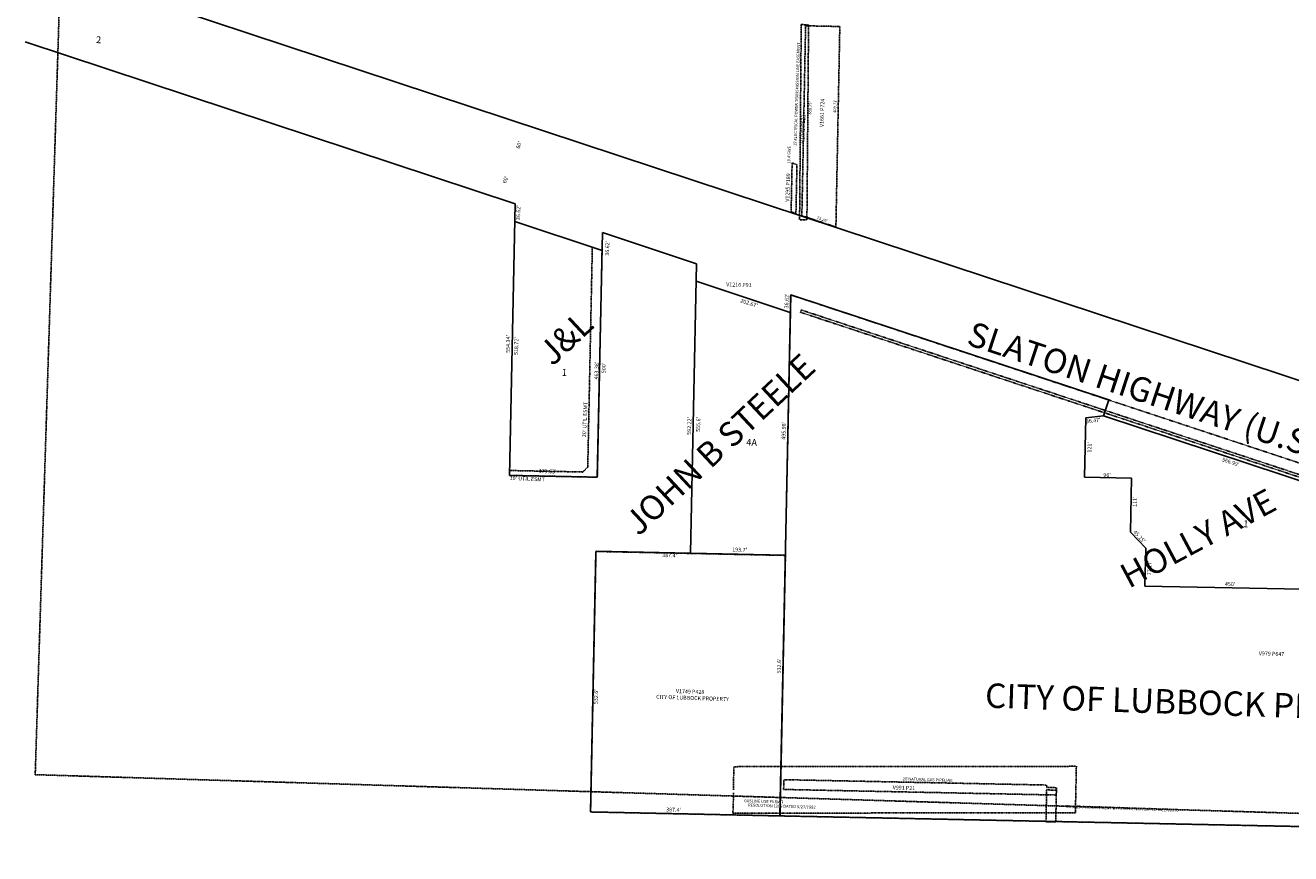
# Model space of a CAD drawing. Extents: x 963753 to 974493, y 7251387 to 7256951.
# Drawn here: x 963753 to 966340, y 7251548 to 7253242 of the extents above; entities that cross this region are included whole.
import ezdxf
from ezdxf.enums import TextEntityAlignment as Align

# ---------------------------------------------------------------- set-up
doc = ezdxf.new("R2010")
doc.units = 0
doc.linetypes.add('DASHDOT', pattern=[1, 0.5, -0.25, 0, -0.25])
doc.linetypes.add('HIDDEN', pattern=[0.375, 0.25, -0.125])
for name, color, linetype in [('-1', 7, 'CONTINUOUS'), ('-10', 7, 'CONTINUOUS'), ('-11', 7, 'CONTINUOUS'), ('-13', 7, 'CONTINUOUS'), ('-15', 7, 'CONTINUOUS'), ('-19', 7, 'CONTINUOUS'), ('-21', 7, 'CONTINUOUS'), ('-22', 7, 'CONTINUOUS'), ('-6', 7, 'CONTINUOUS')]:
    doc.layers.add(name, color=color, linetype=linetype)
doc.styles.add('ROMANC', font='ROMANC', dxfattribs={"height": 0.2})
doc.styles.add('ROMANS', font='ROMANS', dxfattribs={"height": 0.2})
doc.styles.add('txt', font='TXT', dxfattribs={"height": 0.2})

msp = doc.modelspace()

# ---------------------------------------------------------------- linework, layer by layer
at = {"layer": '-1', "color": 253, "linetype": 'HIDDEN'}
msp.add_lwpolyline([(969050.809, 7251548.466), (969215.104, 7256786.197), (963937.692, 7256951.479), (963773.278, 7251709.95), (969050.809, 7251548.466)], dxfattribs=at)
at = {"layer": '-21', "color": 7, "linetype": 'DASHDOT'}
for p, q in [((965418.114, 7253239.194), (965348.128, 7253240.623)), ((964912.17, 7252787.843), (964902.804, 7252338.4)), ((964922.383, 7252317.992), (964932.037, 7252781.272)), ((964742.928, 7252331.704), (964742.721, 7252321.707)), ((964742.721, 7252321.707), (964922.383, 7252317.992)), ((964892.599, 7252328.61), (964742.928, 7252331.704)), ((964902.804, 7252338.4), (964892.599, 7252328.61)), ((965303.664, 7251699.741), (965303.256, 7251679.745)), ((965840.951, 7251683.765), (965860.945, 7251683.357))]:
    msp.add_line(p, q, dxfattribs=at)
for points in [[(965339.224, 7253243.007), (965354.223, 7253242.882), (965350.853, 7252843.895), (965335.854, 7252844.021), (965339.224, 7253243.007)], [(965348.128, 7253240.623), (965340.542, 7252852.547), (965410.101, 7252829.561), (965418.111, 7253239.192), (965348.128, 7253240.623)], [(965323.464, 7252858.609), (965328.4, 7252856.976), (965330.483, 7252956.954), (965320.61, 7252960.219), (965318.527, 7252860.242), (965323.464, 7252858.609)], [(967729.367, 7251575.98), (965295.885, 7251625.682), (965317.636, 7252690.661), (967735.191, 7251891.751), (967729.367, 7251575.98)], [(968649.97, 7251590.514), (968654.717, 7251588.945), (968645.773, 7251561.885), (965337.913, 7252655.007), (965339.482, 7252659.753), (968642.595, 7251568.202), (968649.97, 7251590.514)], [(965295.885, 7251625.682), (964908.569, 7251633.753), (964919.664, 7252166.238), (965306.979, 7252158.167), (965295.885, 7251625.682)], [(965200.53, 7251678.837), (965201.5, 7251726.327), (965901.66, 7251727.032), (965899.72, 7251632.052), (965199.56, 7251631.347), (965200.95, 7251673.142)], [(965303.664, 7251699.741), (965841.053, 7251688.764), (965840.951, 7251683.765)], [(965303.256, 7251679.745), (965860.64, 7251668.36), (965860.945, 7251683.357)], [(965859.517, 7251613.371), (965839.521, 7251613.779), (965840.848, 7251678.767), (965860.843, 7251678.358), (965859.517, 7251613.371)]]:
    msp.add_lwpolyline(points, dxfattribs=at)
at = {"layer": '-6', "color": 7, "linetype": 'CONTINUOUS'}
for p, q in [((968460.078, 7251820.815), (963831.689, 7253350.167)), ((963753.006, 7253207.66), (964754.288, 7252876.807)), ((964754.288, 7252876.807), (964742.721, 7252321.707)), ((964753.527, 7252840.314), (964932.037, 7252781.272)), ((964932.798, 7252817.823), (964922.383, 7252317.992)), ((964932.798, 7252817.823), (965125.217, 7252754.242)), ((965125.217, 7252754.242), (965112.896, 7252162.899)), ((965316.887, 7252654.737), (965124.47, 7252718.379)), ((965295.443, 7251625.693), (965317.636, 7252690.661)), ((965317.636, 7252690.661), (965967.774, 7252475.836)), ((965967.774, 7252475.836), (965957.114, 7252443.581)), ((965918.428, 7252318.311), (965920.898, 7252439.286)), ((965920.898, 7252439.286), (965957.114, 7252443.581)), ((965957.114, 7252443.581), (966495.471, 7252265.675)), ((964922.383, 7252317.992), (964742.721, 7252321.707)), ((966014.407, 7252316.351), (965918.428, 7252318.311)), ((966012.141, 7252205.374), (966014.407, 7252316.351)), ((966043.477, 7252172.732), (966012.141, 7252205.374)), ((964919.678, 7252166.925), (965306.553, 7252158.863)), ((966041.901, 7252095.578), (966043.477, 7252172.732)), ((966491.808, 7252086.383), (966041.901, 7252095.578)), ((967729.367, 7251575.98), (965295.885, 7251625.682))]:
    msp.add_line(p, q, dxfattribs=at)
msp.add_lwpolyline([(964919.664, 7252166.238), (964908.569, 7251633.753), (965295.885, 7251625.682)], dxfattribs=at)

# ---------------------------------------------------------------- texts
at = {"layer": '-10', "color": 134, "linetype": 'CONTINUOUS', "style": 'ROMANS'}
for s, rotation, p in [('2', 358.0966, (963897.315, 7253205.316)), ('1', 357.386878, (964849.529, 7252525.282)), ('4A', 357.386878, (965226.484, 7252382.626)), ('1', 357.386878, (966242.57, 7252215.977))]:
    msp.add_text(s, height=13.999, rotation=rotation, dxfattribs=at).set_placement(p)
at = {"layer": '-11', "color": 7, "linetype": 'CONTINUOUS', "style": 'ROMANS'}
for s, rotation, p in [("60'", 71.7626, (964763.522, 7252988.682)), ("60'", 71.7626, (964735.954, 7252917.911)), ("36.62'", 88.0966, (964764.419, 7252843.325)), ("36.62'", 88.0966, (964946.149, 7252770.62)), ("202.67'", 341.762914, (965214.035, 7252675.616)), ("36.62'", 88.0966, (965312.925, 7252662.992)), ("554.34'", 88.0966, (964743.274, 7252572.107)), ("518.72'", 88.0966, (964760.112, 7252567.624)), ("463.38'", 88.0966, (964924.122, 7252517.571)), ("500'", 88.0966, (964939.275, 7252530.481)), ("592.22'", 88.0966, (965113.629, 7252404.503)), ("555.6'", 88.0966, (965132.272, 7252410.626)), ("495.98'", 88.0966, (965306.74, 7252394.581)), ("36.47'", 6.777753, (965921.59, 7252428.061)), ("121'", 88.81495, (965932.274, 7252368.276)), ("566.99'", 341.762697, (966198.681, 7252350.966)), ("179.63'", 358.0966, (964802.32, 7252326.615)), ("96'", 358.806247, (965956.815, 7252318.548)), ("111'", 88.815142, (966024.654, 7252257.427)), ("45.25'", 313.814686, (966017.178, 7252204.755)), ("193.7'", 358.0966, (965198.02, 7252166.231)), ("77.17'", 88.814578, (966054.517, 7252117.324)), ("450'", 358.806322, (966205.278, 7252095.593))]:
    msp.add_text(s, height=8, rotation=rotation, dxfattribs=at).set_placement(p)
at = {"layer": '-11', "color": 7, "linetype": 'CONTINUOUS', "style": 'txt'}
for s, rotation, p in [("387.4'", 358.0966, (965070.238892, 7252157.321688)), ("532.6'", 88.0966, (965294.847694, 7251932.200119)), ("532.6'", 88.0966, (964920.652694, 7251869.292119)), ("387.4'", 358.0966, (965078.067892, 7251637.271688))]:
    msp.add_text(s, height=8, rotation=rotation, dxfattribs=at).set_placement(p, align=Align.MIDDLE)
at = {"layer": '-13', "color": 14, "linetype": 'CONTINUOUS', "style": 'txt'}
for s, rotation, p in [('V1661 P724', 88.0966, (965382.77489, 7253062.669743)), ('V1049 P511', 88.0966, (965343.747764, 7253030.439778)), ('V1295 P189', 88.0966, (965312.710681, 7252910.065082)), ('V1216 P91', 358.0966, (965211.836176, 7252710.311586)), ('V979 P647', 358.0966, (966300.601796, 7251956.181299)), ('V1749 P428', 358.0966, (965112.060075, 7251878.78367)), ('V991 P21', 358.0966, (965549.185278, 7251682.115133))]:
    msp.add_text(s, height=8, rotation=rotation, dxfattribs=at).set_placement(p, align=Align.MIDDLE)
at = {"layer": '-15', "color": 30, "linetype": 'CONTINUOUS', "style": 'ROMANC'}
for s, rotation, p in [('J&L ', 43.0966, (964830.541, 7252543.273)), ('JOHN B STEELE', 43.0966, (965006.675, 7252195.944)), ('HOLLY AVE', 28.0966, (966008.979, 7252089.722)), ('CITY OF LUBBOCK PROPERTY', 358.0966, (965714.447, 7251847.131))]:
    msp.add_text(s, height=50, rotation=rotation, dxfattribs=at).set_placement(p)
at = {"layer": '-19', "color": 1, "linetype": 'CONTINUOUS', "style": 'ROMANC'}
msp.add_text('SLATON HIGHWAY (U.S. 84)', height=50, rotation=341.762639, dxfattribs=at).set_placement((965674.884, 7252589.788))
at = {"layer": '-22', "color": 3, "linetype": 'CONTINUOUS', "style": 'txt'}
for s, height, rotation, p in [("15'ELECTRICAL POWER TRANSMISSION LINE EASEMENT", 6, 88.0966, (965331.015578, 7253100.621563)), ("388.15'", 6, 88.0966, (965357.787573, 7253072.524442)), ("409.71'", 6, 88.0966, (965408.87754, 7253076.329442)), ("10.4'GWE", 6, 88.0966, (965314.931386, 7252976.8798)), ("73.26'", 6, 341.0966, (965382.0673, 7252844.395057)), ('CITY OF LUBBOCK PROPERTY', 8, 358.0966, (965116.951195, 7251865.715788)), ("20'NATURAL GAS PIPELINE", 6, 358.0966, (965597.811067, 7251699.085926)), ('GASLINE USE PERMIT', 6, 358.0966, (965263.018962, 7251654.695974)), ('RESOLUTION 1109 DATED 5/27/1982', 6, 358.0966, (965299.475139, 7251644.872644)), ("20' X 65' PNG EASEMENT BY RESOLUTION DATED 08/27/1970", 6, 358.0966, (965995.755083, 7251640.339579))]:
    msp.add_text(s, height=height, rotation=rotation, dxfattribs=at).set_placement(p, align=Align.MIDDLE)
at = {"layer": '-22', "color": 3, "linetype": 'CONTINUOUS', "style": 'ROMANS'}
for s, rotation, p in [("20' UTIL ESMT", 87.3966, (964899.32, 7252399.586)), ("10' UTIL ESMT", 357.3966, (964742.988, 7252312.342))]:
    msp.add_text(s, height=8, rotation=rotation, dxfattribs=at).set_placement(p)

doc.saveas('drawing.dxf')
